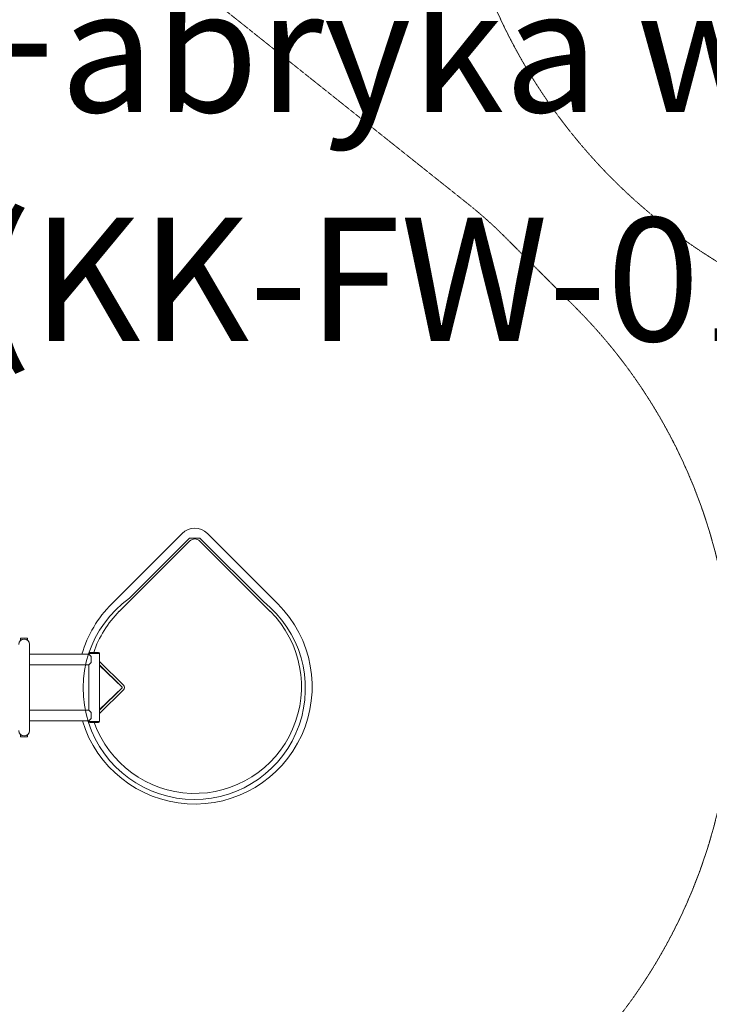
# Model space of a CAD drawing. Units: millimetres. Extents: x -21000 to 21000, y -21423 to 37977.
# Drawn here: x 1734 to 4195, y -8963 to -5447 of the extents above; entities that cross this region are included whole.
import ezdxf
from ezdxf.xclip import XClip

# ---------------------------------------------------------------- set-up
doc = ezdxf.new("R2010")
doc.units = ezdxf.units.MM
doc.header["$MEASUREMENT"] = 0
doc.header["$XCLIPFRAME"] = 0
doc.linetypes.add('VERDECKT', pattern=[0.375, 0.25, -0.125])
doc.linetypes.add('Wipeout_Contour', pattern=[1000, 0, -1000])
for name, color, linetype, lineweight in [('0-34072-700d_4_SICHERHEIT_Nr_pióra__3', 7, 'Continuous', 18), ('0-34354-701d_2_Defpoints_Nr_pióra__3', 7, 'Continuous', 18), ('0-34354-701d_2_Defpoints_Nr_pióra__7', 7, 'Continuous', 18), ('0-34354-701d_2_SICHERHEIT_Nr_pióra__3', 7, 'Continuous', 18), ('InterSystem-description_Nr_pióra__7', 7, 'Continuous', 13), ('InterSystem-dimension_Nr_pióra__7', 7, 'Continuous', 13), ('InterSystem-drawing_Nr_pióra__7', 7, 'Continuous', 13), ('X-Nawierzchnie - piasek_Nr_pióra__7', 7, 'Continuous', 13), ('X-Nawierzchnie_Nr_pióra__1', 1, 'Continuous', 18), ('X-Nawierzchnie_Nr_pióra__4', 4, 'Continuous', 13), ('X-Nawierzchnie_Nr_pióra__9', 255, 'Continuous', 13)]:
    doc.layers.add(name, color=color, linetype=linetype, lineweight=lineweight)
for name, color, linetype in [('2D - Rysunki i Obrazki', 7, 'Continuous'), ('InterSystem-dimension', 7, 'Continuous'), ('X-Nawierzchnie', 7, 'Continuous'), ('X-Nawierzchnie - piasek', 7, 'Continuous')]:
    doc.layers.add(name, color=color, linetype=linetype)
doc.styles.add('GENERATED_STYLE_1', font='arial.ttf')
doc.dimstyles.new('GENERATED_STYLE__1', dxfattribs={"dimtxt": 600, "dimasz": 304, "dimexe": 0.18, "dimexo": 50, "dimgap": 0.09, "dimtad": 1, "dimtih": 1, "dimtoh": 1, "dimdec": 0, "dimlfac": 0.1, "dimzin": 0, "dimdsep": 46, "dimtxsty": 'GENERATED_STYLE_1', "dimblk": 'ARROWHEAD_6', "dimblk1": 'ARROWHEAD_6', "dimblk2": 'ARROWHEAD_6', "dimcen": 0.09, "dimclrd": 7, "dimclre": 7, "dimclrt": 7, "dimadec": 1, "dimazin": 0, "dimtfac": 1, "dimtdec": 4, "dimtmove": 0, "dimatfit": 3, "dimfxl": 0, "dimtolj": 1, "dimtzin": 0, "dimarcsym": 0})

# ---------------------------------------------------------------- blocks, each defined once
blk = doc.blocks.new('Rysunek_2_2', base_point=(3079.3, 1265.9))
at = {"layer": '0-34354-701d_2_Defpoints_Nr_pióra__3', "color": 7, "linetype": 'Continuous', "lineweight": 18}
blk.add_line((2777.6, -7829.2), (2777.6, -7829.2), dxfattribs=at)
at = {"layer": '0-34354-701d_2_Defpoints_Nr_pióra__7', "color": 7, "linetype": 'Continuous', "lineweight": 18}
for p, q in [((2313.4, -7281.9), (2062.3, -7532.9)), ((2340.2, -7308.8), (2089.2, -7559.8)), ((2628, -7559.8), (2377, -7308.8)), ((2654.9, -7532.9), (2403.9, -7281.9)), ((1737, -7657.3), (1737, -7663.5)), ((1759.9, -7655.3), (1739, -7655.3)), ((1760, -7655.3), (1759.9, -7655.3)), ((1762, -7657.3), (1762, -7663.5)), ((1768.5, -7677.8), (1768.5, -7985.8)), ((1980.5, -7712.8), (1768.5, -7712.8)), ((1980.5, -7710.8), (1980.5, -7709.8)), ((1983, -7710.8), (1980.5, -7710.8)), ((2018.5, -7710.8), (1980.5, -7710.8)), ((1980.5, -7712.8), (1980.5, -7710.8)), ((1988.5, -7720.8), (1980.5, -7712.8)), ((2018.5, -7710.8), (1983, -7710.8)), ((2015.5, -7706.8), (1983.5, -7706.8)), ((1988.5, -7742.8), (1988.5, -7720.8)), ((2018.5, -7710.8), (2018.5, -7709.8)), ((2018.5, -7952.8), (2018.5, -7710.8)), ((1980.5, -7750.8), (1768.5, -7750.8)), ((1980.5, -7750.8), (1988.5, -7742.8)), ((1980.5, -7912.8), (1980.5, -7750.8)), ((2018.5, -7739.5), (2105, -7825)), ((2018.5, -7750.7), (2099.4, -7830.6)), ((2099.2, -7831.1), (2018.5, -7753.1)), ((2018.5, -7910.6), (2099.2, -7832.6)), ((2099.4, -7833.1), (2018.5, -7913)), ((2105, -7838.7), (2018.5, -7924.2)), ((2099.5, -7830.7), (2099.5, -7831.8)), ((2099.5, -7831.8), (2099.5, -7833)), ((1980.5, -7912.8), (1768.5, -7912.8)), ((1988.5, -7920.8), (1980.5, -7912.8)), ((1980.5, -7950.8), (1988.5, -7942.8)), ((1988.5, -7942.8), (1988.5, -7920.8)), ((1980.5, -7950.8), (1768.5, -7950.8)), ((1980.5, -7952.8), (1980.5, -7950.8)), ((1980.5, -7952.8), (1983, -7952.8)), ((1980.5, -7952.8), (2018.5, -7952.8)), ((1980.5, -7952.8), (1980.5, -7953.8)), ((1983, -7952.8), (2018.5, -7952.8)), ((1983.5, -7956.8), (2015.5, -7956.8)), ((2018.5, -7952.8), (2018.5, -7953.8)), ((1737, -8006.3), (1737, -8000.2)), ((1739, -8008.3), (1760, -8008.3)), ((1762, -8006.3), (1762, -8000.2))]:
    blk.add_line(p, q, dxfattribs=at)
at = {"layer": '0-34354-701d_2_Defpoints_Nr_pióra__7', "color": 7, "linetype": 'Continuous', "lineweight": 18, "flags": 128}
for points in [[(2099.4, -7833.1), (2099.4, -7833.1), (2099.4, -7833.1), (2099.4, -7833.1), (2099.5, -7833.1), (2099.5, -7833.1), (2099.5, -7833.1), (2099.5, -7833.1), (2099.5, -7833), (2099.5, -7833), (2099.5, -7833), (2099.5, -7833), (2099.5, -7833), (2099.5, -7833), (2099.5, -7833), (2099.5, -7833), (2099.5, -7833), (2099.5, -7833), (2099.5, -7833), (2099.5, -7832.9), (2099.5, -7832.9), (2099.5, -7832.9), (2099.5, -7832.9), (2099.5, -7832.9), (2099.5, -7832.9), (2099.6, -7832.9), (2099.6, -7832.9), (2099.6, -7832.9), (2099.6, -7832.9), (2099.6, -7832.9), (2099.6, -7832.8), (2099.6, -7832.8), (2099.6, -7832.8), (2099.6, -7832.8), (2099.6, -7832.8), (2099.6, -7832.8), (2099.6, -7832.8), (2099.6, -7832.7), (2099.6, -7832.7), (2099.6, -7832.7), (2099.6, -7832.7), (2099.6, -7832.7), (2099.6, -7832.7), (2099.6, -7832.6), (2099.6, -7832.6), (2099.7, -7832.6), (2099.7, -7832.6), (2099.7, -7832.6), (2099.7, -7832.6), (2099.7, -7832.6), (2099.7, -7832.5), (2099.7, -7832.5), (2099.7, -7832.5), (2099.7, -7832.5), (2099.7, -7832.5), (2099.7, -7832.5), (2099.7, -7832.4), (2099.7, -7832.4), (2099.7, -7832.4), (2099.7, -7832.4), (2099.7, -7832.4), (2099.7, -7832.3), (2099.7, -7832.3), (2099.7, -7832.3), (2099.7, -7832.3), (2099.7, -7832.3), (2099.7, -7832.2), (2099.7, -7832.2), (2099.7, -7832.2), (2099.7, -7832.2), (2099.7, -7832.2), (2099.7, -7832.2), (2099.7, -7832.2), (2099.7, -7832.1), (2099.7, -7832.1), (2099.7, -7832.1), (2099.7, -7832.1), (2099.7, -7832.1), (2099.7, -7832.1), (2099.7, -7832.1), (2099.7, -7832.1), (2099.7, -7832.1), (2099.7, -7832.1), (2099.7, -7832), (2099.7, -7832), (2099.7, -7832), (2099.7, -7832), (2099.7, -7832), (2099.7, -7832), (2099.8, -7832), (2099.8, -7832), (2099.8, -7832), (2099.8, -7831.9), (2099.8, -7831.9), (2099.8, -7831.9), (2099.8, -7831.9), (2099.8, -7831.9), (2099.8, -7831.9), (2099.8, -7831.9), (2099.8, -7831.9), (2099.8, -7831.9), (2099.8, -7831.9), (2099.8, -7831.8), (2099.8, -7831.8), (2099.8, -7831.8), (2099.8, -7831.8), (2099.8, -7831.8), (2099.8, -7831.8), (2099.8, -7831.8), (2099.8, -7831.8), (2099.8, -7831.8), (2099.8, -7831.8), (2099.8, -7831.7), (2099.8, -7831.7), (2099.8, -7831.7), (2099.8, -7831.7), (2099.8, -7831.7), (2099.8, -7831.7), (2099.7, -7831.7), (2099.7, -7831.7), (2099.7, -7831.7), (2099.7, -7831.7), (2099.7, -7831.6), (2099.7, -7831.6), (2099.7, -7831.6), (2099.7, -7831.6), (2099.7, -7831.6), (2099.7, -7831.6), (2099.7, -7831.6), (2099.7, -7831.6), (2099.7, -7831.6), (2099.7, -7831.5), (2099.7, -7831.5), (2099.7, -7831.5), (2099.7, -7831.5), (2099.7, -7831.5), (2099.7, -7831.5), (2099.7, -7831.5), (2099.7, -7831.5), (2099.7, -7831.5), (2099.7, -7831.5), (2099.7, -7831.4), (2099.7, -7831.4), (2099.7, -7831.4), (2099.7, -7831.4), (2099.7, -7831.4), (2099.7, -7831.4), (2099.7, -7831.4), (2099.7, -7831.3), (2099.7, -7831.3), (2099.7, -7831.3), (2099.7, -7831.3), (2099.7, -7831.3), (2099.7, -7831.2), (2099.7, -7831.2), (2099.7, -7831.2), (2099.7, -7831.2), (2099.7, -7831.2), (2099.7, -7831.2), (2099.7, -7831.1), (2099.7, -7831.1), (2099.7, -7831.1), (2099.7, -7831.1), (2099.7, -7831.1), (2099.6, -7831.1), (2099.6, -7831), (2099.6, -7831), (2099.6, -7831), (2099.6, -7831), (2099.6, -7831), (2099.6, -7831), (2099.6, -7831), (2099.6, -7830.9), (2099.6, -7830.9), (2099.6, -7830.9), (2099.6, -7830.9), (2099.6, -7830.9), (2099.6, -7830.9), (2099.6, -7830.9), (2099.6, -7830.8), (2099.6, -7830.8), (2099.6, -7830.8), (2099.6, -7830.8), (2099.5, -7830.8), (2099.5, -7830.8), (2099.5, -7830.8), (2099.5, -7830.8), (2099.5, -7830.7), (2099.5, -7830.7), (2099.5, -7830.7), (2099.5, -7830.7), (2099.5, -7830.7), (2099.5, -7830.7), (2099.5, -7830.7), (2099.5, -7830.6), (2099.5, -7830.6), (2099.5, -7830.6), (2099.5, -7830.6), (2099.4, -7830.6), (2099.4, -7830.6), (2099.4, -7830.6), (2099.4, -7830.6), (2099.4, -7830.6), (2099.4, -7830.6)], [(2105, -7825), (2105.1, -7825), (2105.1, -7825.1), (2105.1, -7825.1), (2105.2, -7825.2), (2105.2, -7825.2), (2105.2, -7825.3), (2105.3, -7825.3), (2105.3, -7825.4), (2105.4, -7825.5), (2105.4, -7825.5), (2105.4, -7825.6), (2105.5, -7825.6), (2105.5, -7825.7), (2105.6, -7825.7), (2105.6, -7825.8), (2105.6, -7825.8), (2105.7, -7825.9), (2105.7, -7825.9), (2105.8, -7826), (2105.8, -7826), (2105.8, -7826.1), (2105.9, -7826.1), (2105.9, -7826.2), (2105.9, -7826.3), (2106, -7826.3), (2106, -7826.4), (2106.1, -7826.4), (2106.1, -7826.5), (2106.1, -7826.5), (2106.2, -7826.6), (2106.2, -7826.6), (2106.3, -7826.7), (2106.3, -7826.7), (2106.3, -7826.8), (2106.4, -7826.8), (2106.4, -7826.9), (2106.5, -7826.9), (2106.5, -7827), (2106.5, -7827.1), (2106.6, -7827.1), (2106.6, -7827.2), (2106.6, -7827.2), (2106.6, -7827.3), (2106.7, -7827.4), (2106.7, -7827.4), (2106.7, -7827.5), (2106.7, -7827.5), (2106.8, -7827.6), (2106.8, -7827.7), (2106.8, -7827.7), (2106.8, -7827.8), (2106.8, -7827.9), (2106.9, -7827.9), (2106.9, -7828), (2106.9, -7828.1), (2106.9, -7828.1), (2107, -7828.2), (2107, -7828.3), (2107, -7828.3), (2107, -7828.4), (2107, -7828.4), (2107.1, -7828.5), (2107.1, -7828.6), (2107.1, -7828.6), (2107.1, -7828.7), (2107.2, -7828.8), (2107.2, -7828.8), (2107.2, -7828.9), (2107.2, -7829), (2107.2, -7829), (2107.3, -7829.1), (2107.3, -7829.1), (2107.3, -7829.2), (2107.3, -7829.3), (2107.3, -7829.3), (2107.4, -7829.4), (2107.4, -7829.5), (2107.4, -7829.5), (2107.4, -7829.6), (2107.5, -7829.7), (2107.5, -7829.7), (2107.5, -7829.8), (2107.5, -7829.9), (2107.5, -7829.9), (2107.5, -7830), (2107.5, -7830.1), (2107.5, -7830.1), (2107.5, -7830.2), (2107.5, -7830.3), (2107.5, -7830.3), (2107.5, -7830.4), (2107.5, -7830.5), (2107.5, -7830.5), (2107.5, -7830.6), (2107.6, -7830.7), (2107.6, -7830.8), (2107.6, -7830.8), (2107.6, -7830.9), (2107.6, -7831), (2107.6, -7831), (2107.6, -7831.1), (2107.6, -7831.2), (2107.6, -7831.2), (2107.6, -7831.3), (2107.6, -7831.4), (2107.6, -7831.4), (2107.6, -7831.5), (2107.6, -7831.6), (2107.6, -7831.6), (2107.6, -7831.7), (2107.6, -7831.8), (2107.6, -7831.9), (2107.6, -7831.9), (2107.6, -7832), (2107.6, -7832.1), (2107.6, -7832.1), (2107.6, -7832.2), (2107.6, -7832.3), (2107.6, -7832.3), (2107.6, -7832.4), (2107.6, -7832.5), (2107.7, -7832.5), (2107.7, -7832.6), (2107.7, -7832.7), (2107.7, -7832.7), (2107.6, -7832.8), (2107.6, -7832.9), (2107.6, -7832.9), (2107.6, -7833), (2107.6, -7833.1), (2107.6, -7833.1), (2107.6, -7833.2), (2107.5, -7833.3), (2107.5, -7833.3), (2107.5, -7833.4), (2107.5, -7833.5), (2107.5, -7833.5), (2107.5, -7833.6), (2107.5, -7833.7), (2107.4, -7833.7), (2107.4, -7833.8), (2107.4, -7833.9), (2107.4, -7833.9), (2107.4, -7834), (2107.4, -7834.1), (2107.3, -7834.1), (2107.3, -7834.2), (2107.3, -7834.3), (2107.3, -7834.3), (2107.3, -7834.4), (2107.3, -7834.5), (2107.3, -7834.5), (2107.2, -7834.6), (2107.2, -7834.7), (2107.2, -7834.7), (2107.2, -7834.8), (2107.2, -7834.9), (2107.2, -7834.9), (2107.2, -7835), (2107.1, -7835.1), (2107.1, -7835.1), (2107.1, -7835.2), (2107.1, -7835.3), (2107.1, -7835.3), (2107.1, -7835.4), (2107, -7835.5), (2107, -7835.5), (2107, -7835.6), (2107, -7835.7), (2106.9, -7835.7), (2106.9, -7835.8), (2106.9, -7835.8), (2106.8, -7835.9), (2106.8, -7836), (2106.8, -7836), (2106.8, -7836.1), (2106.7, -7836.1), (2106.7, -7836.2), (2106.7, -7836.2), (2106.6, -7836.3), (2106.6, -7836.4), (2106.6, -7836.4), (2106.5, -7836.5), (2106.5, -7836.5), (2106.5, -7836.6), (2106.4, -7836.6), (2106.4, -7836.7), (2106.4, -7836.8), (2106.3, -7836.8), (2106.3, -7836.9), (2106.3, -7836.9), (2106.2, -7837), (2106.2, -7837.1), (2106.2, -7837.1), (2106.1, -7837.2), (2106.1, -7837.2), (2106.1, -7837.3), (2106, -7837.3), (2106, -7837.4), (2106, -7837.5), (2105.9, -7837.5), (2105.9, -7837.6), (2105.9, -7837.6), (2105.8, -7837.7), (2105.8, -7837.7), (2105.8, -7837.8), (2105.7, -7837.9), (2105.7, -7837.9), (2105.7, -7838), (2105.6, -7838), (2105.6, -7838.1), (2105.5, -7838.1), (2105.5, -7838.2), (2105.5, -7838.2), (2105.4, -7838.3), (2105.4, -7838.3), (2105.3, -7838.4), (2105.3, -7838.4), (2105.2, -7838.5), (2105.2, -7838.5), (2105.1, -7838.6), (2105.1, -7838.6), (2105.1, -7838.7), (2105, -7838.7)]]:
    blk.add_lwpolyline(points, dxfattribs=at)
at = {"layer": '0-34354-701d_2_Defpoints_Nr_pióra__7', "color": 7, "linetype": 'Continuous', "lineweight": 18}
for centre, radius, start, end in [((2358.6, -7327.1), 64, 45, 135), ((2358.6, -7327.1), 26, 45, 135), ((2358.6, -7829.2), 419, 135, 163.8782), ((2358.6, -7829.2), 419, 196.8782, 45), ((2358.6, -7829.2), 381, 135, 161.2691), ((2358.6, -7829.2), 381, 199.5752, 45), ((1749.5, -7677.8), 19, 90, 180), ((1739, -7657.3), 2, 90, 180), ((1749.5, -7677.8), 19, 0, 90), ((1760, -7657.3), 2, 0, 90), ((1983.5, -7709.8), 3, 90, 180), ((2015.5, -7709.8), 3, 0, 90), ((1983.5, -7953.8), 3, 180, 270), ((2015.5, -7953.8), 3, 270, 0), ((1749.5, -7985.8), 19, 180, 270), ((1739, -8006.3), 2, 180, 270), ((1749.5, -7985.8), 19, 270, 0), ((1760, -8006.3), 2, 270, 0)]:
    blk.add_arc(centre, radius, start, end, dxfattribs=at)
for start_param, end_param in [(0, 0.785398), (5.497787, 6.283185)]:
    blk.add_ellipse((2098.5, -7831.8), major_axis=(1.03, 0), ratio=0.967322, start_param=start_param, end_param=end_param, dxfattribs=at)
at = {"layer": '0-34354-701d_2_SICHERHEIT_Nr_pióra__3', "color": 7, "linetype": 'VERDECKT', "lineweight": 18, "flags": 128}
blk.add_lwpolyline([(3330.2, -6101.5, -0.028787), (3464.5, -6221.2), (3715.6, -6472.3, -0.533538), (3098.4, -9599.9), (1002.6, -10475.4, -0.099256), (399.5, -10596.3), (-400.5, -10596.3, -0.036473), (-627.8, -10579.7), (-2980.2, -10234.2, -0.372119), (-4317, -8686.8), (-4317, -6976.8, -0.283049), (-3457.7, -5580.6), (-567.7, -4121.8, -0.294088), (1063.7, -4293.1), (3338, -6107.7)], format="xyb", dxfattribs=at)
blk = doc.blocks.new('Rysunek_4_4', base_point=(13645.4, 3047.8))
at = {"layer": '0-34072-700d_4_SICHERHEIT_Nr_pióra__3', "color": 7, "linetype": 'VERDECKT', "lineweight": 18, "flags": 128}
blk.add_lwpolyline([(8187.3, -1226), (7640, -678.7, 0.41092), (5518.7, -678.7), (4971.4, -1226, 0.065478), (4723, -1549.5), (3601.6, -3467.2, 0.433737), (4270, -6338.6, 0.098761), (5018.1, -6592.1), (8428.4, -7037.4, 0.303056), (9985.9, -6268.3), (10385.9, -5575.5, 0.3076), (10257.2, -3821.7), (8307.2, -1360.6, 0.028843)], format="xyb", close=True, dxfattribs=at)
blk = doc.blocks.new('Strop_1', base_point=(13000, 0))
at = {"layer": 'X-Nawierzchnie - piasek_Nr_pióra__7', "color": 7, "linetype": 'Continuous', "lineweight": 13, "flags": 128}
blk.add_lwpolyline([(13000, 0, 1), (-13000, 0, 1)], format="xyb", close=True, dxfattribs=at)
blk = doc.blocks.new('Strop_2', base_point=(0, 16000))
at = {"layer": 'X-Nawierzchnie_Nr_pióra__9', "color": 255, "linetype": 'Continuous', "lineweight": 13, "flags": 128}
for points in [[(0, 16000, 0.414214), (-16000, 0, 0.414214), (0, -16000, 0.414214), (16000, 0, 0.414214)], [(0, 13000, 0.414214), (-13000, 0, 0.414214), (0, -13000, 0.414214), (13000, 0, 0.414214)]]:
    blk.add_lwpolyline(points, format="xyb", close=True, dxfattribs=at)
blk = doc.blocks.new('Strop_10', base_point=(2340.3, -7297.9))
at = {"layer": 'X-Nawierzchnie_Nr_pióra__4', "color": 4, "linetype": 'Continuous', "lineweight": 13, "flags": 128}
blk.add_lwpolyline([(2340.3, -7297.9), (2125.2, -7513, 0.728499), (2356.7, -8231.9, 0.709572), (2604, -7525), (2376.9, -7297.9)], format="xyb", close=True, dxfattribs=at)
blk = doc.blocks.new('Ściana_2', base_point=(0, -13000))
at = {"layer": 'X-Nawierzchnie_Nr_pióra__1', "color": 1, "linetype": 'Continuous', "lineweight": 18}
for radius in [13050, 13000]:
    blk.add_arc((0, 0), radius, 270, 90, dxfattribs=at)
blk = doc.blocks.new('*D28')
at = {"layer": 'InterSystem-dimension_Nr_pióra__7', "color": 7, "linetype": 'Continuous', "lineweight": 13}
for p, q in [((-13000, -17961), (-13000, -50)), ((13000, -17961), (13000, -50)), ((-12840, -17501), (-13160, -17821)), ((12840, -17821), (13160, -17501)), ((-13240, -17661), (-13000, -17661)), ((-13000, -17661), (13000, -17661)), ((13000, -17661), (13240, -17661))]:
    blk.add_line(p, q, dxfattribs=at)
at = {"color": 254, "linetype": 'Wipeout_Contour', "lineweight": 0, "ltscale": 69066.008191}
blk.add_wipeout([(-937.4, -17567.8), (937.4, -17567.8), (937.4, -16914.3), (-937.4, -16914.3)], dxfattribs=at).dxf.layer = 'InterSystem-dimension'
at = {"layer": 'InterSystem-dimension_Nr_pióra__7', "color": 7, "lineweight": 13, "insert": (-910.6, -17541), "char_height": 600, "attachment_point": 7, "style": 'GENERATED_STYLE_1'}
blk.add_mtext('\\A1;{\\pql;\\fArial|b0|i0|c238|p34;2600}', dxfattribs=at)
blk = doc.blocks.new('ARROWHEAD_6')
at = {"color": 0, "linetype": 'Continuous', "lineweight": 0}
for p, q in [((-0.5, -0.5), (0.5, 0.5)), ((0, 0), (-1, 0))]:
    blk.add_line(p, q, dxfattribs=at)

msp = doc.modelspace()

# ---------------------------------------------------------------- linework, layer by layer
at = {"layer": 'InterSystem-drawing_Nr_pióra__7', "color": 7, "linetype": 'Continuous', "lineweight": 13}
msp.add_circle((0, 0), 13000, dxfattribs=at)
at = {"layer": 'X-Nawierzchnie - piasek_Nr_pióra__7', "color": 7, "linetype": 'Continuous', "lineweight": 13}
msp.add_circle((0, 0), 13000, dxfattribs=at)

# ---------------------------------------------------------------- block references
at = {"layer": '2D - Rysunki i Obrazki', "color": 255, "linetype": 'Continuous', "lineweight": 13}
ref = msp.add_blockref('Rysunek_4_4', (13645.4, 3047.8), dxfattribs=at)
XClip(ref).set_block_clipping_path([(5679.2839167118, 741.1055512982), (2127.9867109874, -5409.9216417939), (8566.3107946994, -9127.0897846551), (12117.6080004239, -2976.062591563)])
ref = msp.add_blockref('Rysunek_2_2', (3079.3, 1265.9), dxfattribs=at)
XClip(ref).set_block_clipping_path([(-4463.1041283468, -10692.8570473671), (4477.6243277277, -3767.551319423)])
at = {"layer": 'X-Nawierzchnie', "color": 255, "linetype": 'Continuous', "lineweight": 13}
msp.add_blockref('Strop_2', (0, 16000), dxfattribs=at)
at = {"layer": 'X-Nawierzchnie', "color": 70, "lineweight": 50}
msp.add_blockref('Ściana_2', (0, -13000), dxfattribs=at)
at = {"layer": 'X-Nawierzchnie', "color": 4, "linetype": 'Continuous', "lineweight": 13}
msp.add_blockref('Strop_10', (2340.3, -7297.9), dxfattribs=at)
at = {"layer": 'X-Nawierzchnie - piasek', "color": 7, "linetype": 'Continuous', "lineweight": 13}
msp.add_blockref('Strop_1', (13000, 0), dxfattribs=at)

# ---------------------------------------------------------------- next in the draw order: dimensions: what is measured, and where the dimension line sits
at = {"layer": 'InterSystem-dimension', "color": 7, "linetype": 'Continuous', "lineweight": 13}
dim = msp.add_linear_dim(base=(13000, -17661), p1=(-13000, 0), p2=(13000, 0), dimstyle='GENERATED_STYLE__1', dxfattribs=at)
dim.commit()
dim.dimension.update_dxf_attribs({"geometry": '*D28', "text_midpoint": (4.2, -17241), "dimtype": 160})

# ---------------------------------------------------------------- next in the draw order: texts
at = {"layer": 'InterSystem-description_Nr_pióra__7', "color": 7, "linetype": 'Continuous', "lineweight": 13, "insert": (4945.4, -5336.7), "char_height": 440, "attachment_point": 2, "line_spacing_factor": 1.114643, "style": 'GENERATED_STYLE_1'}
msp.add_mtext('\\A1;{\\pqc;\\pt27671.3,30720.5;\\fArial|b0|i0|c238|p34;Fabryka wody zestaw 10\\P\\pqc;\\pt27671.3,30720.5;\\fArial|b0|i0|c238|p34;(KK-FW-014/KK-FW-015)}', dxfattribs=at)

doc.saveas('drawing.dxf')
